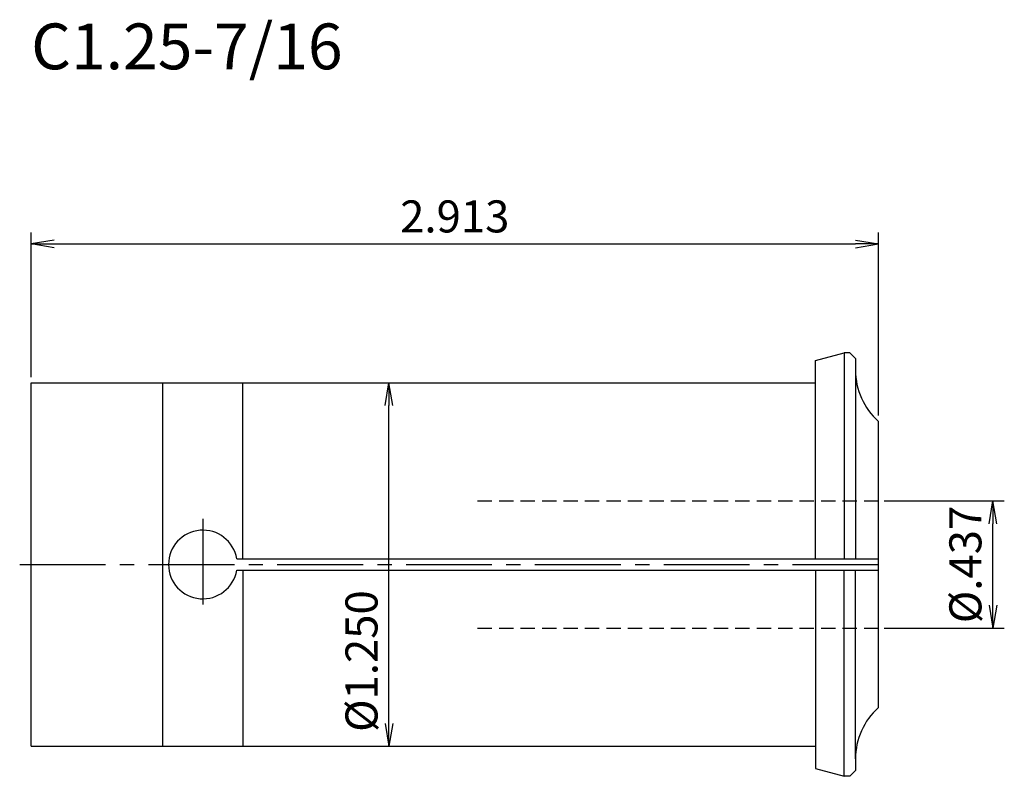
# Model space of a CAD drawing. Extents: x -1 to 85, y -18.5 to 47.6.
import ezdxf
from ezdxf.enums import TextEntityAlignment as Align

# ---------------------------------------------------------------- set-up
doc = ezdxf.new("R2010")
doc.units = 0
doc.header["$LTSCALE"] = 10
doc.linetypes.add('CENTER2', pattern=[1.125, 0.75, -0.125, 0.125, -0.125])
doc.linetypes.add('HIDDEN2', pattern=[0.1875, 0.125, -0.0625])
doc.layers.get('0').update_dxf_attribs({"linetype": 'CONTINUOUS'})
for name, color, linetype in [('240', 4, 'CONTINUOUS'), ('241', 211, 'CONTINUOUS'), ('243', 211, 'HIDDEN2'), ('245', 2, 'CENTER2'), ('250', 3, 'CONTINUOUS')]:
    doc.layers.add(name, color=color, linetype=linetype)
doc.styles.get("Standard").update_dxf_attribs({"font": 'romans.shx', "bigfont": 'BIGFONT.SHX'})
doc.styles.add('YOKO', font='romans.shx', dxfattribs={"bigfont": 'extfont.shx'})

# ---------------------------------------------------------------- blocks, each defined once
blk = doc.blocks.new('_Open')
at = {"color": 0, "linetype": 'ByBlock', "lineweight": -2}
for p, q in [((-1, 0.167), (0, 0)), ((-1, -0.167), (0, 0)), ((0, 0), (-1, 0))]:
    blk.add_line(p, q, dxfattribs=at)

msp = doc.modelspace()

# ---------------------------------------------------------------- linework, layer by layer
at = {"layer": '240', "linetype": 'Continuous'}
for p, q in [((68.5, 17.83), (71, 18.5)), ((71.5, 18.5), (71, 18.5)), ((71.5, 18.5), (72, 18)), ((68.5, 15.875), (68.5, 17.83)), ((72, 18), (72, 16.972)), ((0, -15.875), (0, 15.875)), ((0, 15.875), (68.5, 15.875)), ((74, -12.5), (74, 12.5)), ((0, -15.875), (68.5, -15.875)), ((68.5, -15.875), (68.5, -17.83)), ((72, -16.972), (72, -18)), ((68.5, -17.83), (71, -18.5)), ((71.5, -18.5), (72, -18)), ((71.5, -18.5), (71, -18.5))]:
    msp.add_line(p, q, dxfattribs=at)
for centre, start, end in [((78, 16.972), 179.99998, 228.18967), ((78, -16.972), 131.81033, 180.00002)]:
    msp.add_arc(centre, 6, start, end, dxfattribs=at)
at = {"layer": '241', "linetype": 'Continuous'}
for p, q in [((71, 18.5), (71, 0.5)), ((72, 16.972), (72, 0.5)), ((11.5, -15.875), (11.5, 15.875)), ((18.5, 0.5), (18.5, 15.875)), ((68.5, 0.5), (68.5, 15.875)), ((17.958, 0.5), (74, 0.5)), ((17.958, -0.5), (74, -0.5)), ((18.5, -0.5), (18.5, -15.875)), ((68.5, -0.5), (68.5, -15.875)), ((71, -18.5), (71, -0.5)), ((72, -16.972), (72, -0.5))]:
    msp.add_line(p, q, dxfattribs=at)
msp.add_arc((15, 0), 3, 9.59407, 350.40593, dxfattribs=at)
at = {"layer": '243', "linetype": 'HIDDEN2'}
for p, q in [((39, 5.556), (74, 5.556)), ((39, -5.556), (74, -5.556))]:
    msp.add_line(p, q, dxfattribs=at)
at = {"layer": '245', "linetype": 'CENTER2'}
for p, q in [((15, 4), (15, -4)), ((-1, 0), (75, 0))]:
    msp.add_line(p, q, dxfattribs=at)
at = {"layer": '250', "linetype": 'Continuous'}
for p, q in [((0, 16.375), (0, 29)), ((74, 13), (74, 29)), ((2, 28), (72, 28)), ((31.254, -13.875), (31.254, 13.875)), ((74.5, 5.556), (85, 5.556)), ((84, -3.556), (84, 3.556)), ((74.5, -5.556), (85, -5.556))]:
    msp.add_line(p, q, dxfattribs=at)

# ---------------------------------------------------------------- block references
at = {"layer": '250', "linetype": 'Continuous', "xscale": 2, "yscale": 2, "zscale": 2}
for p, rotation in [((0, 28), 180), ((31.254, 15.875), 90), ((84, 5.556), 90), ((84, -5.556), 270), ((31.254, -15.875), 270)]:
    msp.add_blockref('_Open', p, dxfattribs=dict(at, rotation=rotation))
msp.add_blockref('_Open', (74, 28), dxfattribs=at)

# ---------------------------------------------------------------- texts
at = {"layer": '241', "linetype": 'Continuous', "style": 'YOKO'}
msp.add_text('C1.25-7/16', height=4, dxfattribs=at).set_placement((0, 42), align=Align.BOTTOM_LEFT)
at = {"layer": '250', "linetype": 'Continuous', "lineweight": -3, "insert": (37, 30.4), "char_height": 2.8, "attachment_point": 5}
msp.add_mtext('\\A1;2.913', dxfattribs=at)
at = {"layer": '250', "linetype": 'Continuous', "lineweight": -3, "char_height": 2.8, "attachment_point": 5, "rotation": 90}
for s, insert in [('\\A1;{\\H2.8;%%C}.437', (81.6, 0)), ('\\A1;{\\H1x;%%C}1.250', (28.854, -8.437))]:
    msp.add_mtext(s, dxfattribs=dict(at, insert=insert))

doc.saveas('drawing.dxf')
